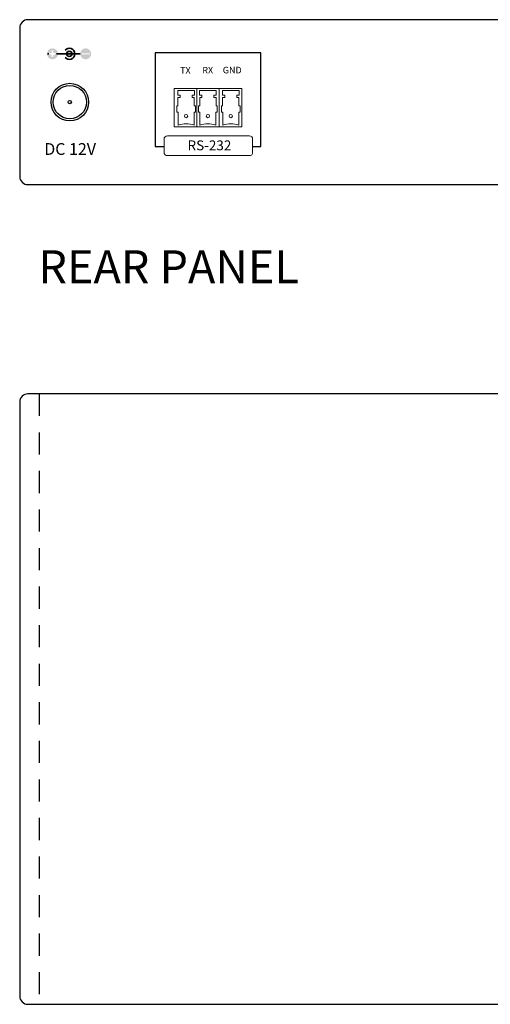
# Model space of a CAD drawing. Units: inches. Extents: x 27 to 38, y 6.6 to 19.6.
# Drawn here: x 27 to 29.8, y 13.7 to 19.6 of the extents above; entities that cross this region are included whole.
import ezdxf

# ---------------------------------------------------------------- set-up
doc = ezdxf.new("R2010")
doc.units = ezdxf.units.IN
doc.header["$MEASUREMENT"] = 0
doc.linetypes.add('HIDDEN', pattern=[0.375, 0.25, -0.125])
doc.layers.add('0_Ном._пера__1', color=7, linetype='Continuous', lineweight=20)
doc.layers.add('Аннотация - Общий_Ном._пера__1', color=7, linetype='Continuous', lineweight=20)
doc.styles.add('CAD_SALES', font='arial.ttf')
doc.styles.add('СГЕНЕРИР_СТИЛЬ_1', font='arial.ttf')

msp = doc.modelspace()

# ---------------------------------------------------------------- hatches: boundary and pattern name
h = msp.add_hatch(color=0)
h.set_gradient(color1=(255, 255, 255), one_color=1, tint=1)
edge = h.paths.add_edge_path()
edge.add_ellipse((27.1704, 19.4288), major_axis=(0, -0.0335), ratio=0.99243, start_angle=0, end_angle=360, ccw=False)
h.paths.add_polyline_path([(27.1898, 19.4326), (27.1746, 19.4335), (27.1738, 19.4494), (27.1662, 19.4494), (27.1654, 19.4335), (27.1494, 19.4326), (27.1494, 19.4251), (27.1654, 19.4242), (27.1662, 19.4091), (27.1738, 19.4091), (27.1746, 19.4242), (27.1898, 19.4251)], flags=16)
edge = h.paths.add_edge_path()
edge.add_ellipse((27.3715, 19.4288), major_axis=(0, -0.0335), ratio=0.99243, start_angle=0, end_angle=360, ccw=False)
h.paths.add_polyline_path([(27.3442, 19.4326), (27.3442, 19.4251), (27.3984, 19.4251), (27.3984, 19.4326)], flags=16)
h.paths.add_polyline_path([(27.255, 19.4288, -1), (27.287, 19.4288, -1)])

# ---------------------------------------------------------------- linework, layer by layer
at = {"color": 0, "lineweight": 35}
for p, q in [((27.1448, 19.4251), (27.1448, 19.4326)), ((27.199, 19.4326), (27.199, 19.4251)), ((27.3385, 19.4288), (27.2008, 19.429)), ((27.2882, 19.4288), (27.3208, 19.4288))]:
    msp.add_line(p, q, dxfattribs=at)
at = {"linetype": 'HIDDEN', "ltscale": 0.534737}
msp.add_line((27.0896, 17.3676), (27.0896, 13.6676), dxfattribs=at)
at = {"color": 0}
msp.add_lwpolyline([(27.0213, 18.6358), (36.2213, 18.6358, 0.414214), (36.2713, 18.6858), (36.2713, 19.5858, 0.414214), (36.2213, 19.6358), (27.0213, 19.6358, 0.414214), (26.9713, 19.5858), (26.9713, 18.6858, 0.414214)], format="xyb", close=True, dxfattribs=at)
msp.add_lwpolyline([(28.3837, 18.8664), (28.4331, 18.8664), (28.4331, 19.4355), (27.7931, 19.4355), (27.7931, 18.8664), (27.8465, 18.8664)], dxfattribs=at)
msp.add_lwpolyline([(27.0213, 13.6676), (36.2713, 13.6676), (36.2713, 17.3176, 0.414214), (36.2213, 17.3676), (27.0213, 17.3676, 0.414214), (26.9713, 17.3176), (26.9713, 13.7176, 0.414214)], format="xyb", close=True)
at = {"color": 0, "lineweight": 35}
msp.add_circle((27.2722, 19.4288), 0.016, dxfattribs=at)
at = {"color": 0}
for radius in [0.1139, 0.1013, 0.0101]:
    msp.add_circle((27.2752, 19.1362), radius, dxfattribs=at)
at = {"color": 0, "lineweight": 35, "extrusion": (0, 0, -1)}
msp.add_ellipse((27.2722, 19.4288), major_axis=(0, 0.0335), ratio=0.995903, start_param=5.4053, end_param=10.302663, dxfattribs=at)
at = {"layer": '0_Ном._пера__1', "color": 0, "linetype": 'Continuous'}
for p, q in [((27.9085, 19.2193), (27.9085, 18.9857)), ((28.0449, 19.2193), (28.0449, 18.9857)), ((28.1813, 19.2193), (28.1813, 18.9857))]:
    msp.add_line(p, q, dxfattribs=at)
at = {"layer": '0_Ном._пера__1', "color": 0, "linetype": 'Continuous', "flags": 128}
msp.add_lwpolyline([(27.9085, 19.2193), (28.3177, 19.2193), (28.3177, 18.9857), (27.9085, 18.9857)], dxfattribs=at)
at = {"layer": 'Аннотация - Общий_Ном._пера__1', "color": 0, "linetype": 'Continuous'}
for p, q in [((27.9802, 19.2061), (27.9298, 19.2061)), ((27.9298, 19.2061), (27.9298, 19.179)), ((27.9298, 19.179), (27.9439, 19.179)), ((27.9439, 19.1639), (27.9304, 19.1639)), ((27.9304, 19.1639), (27.9304, 19.1138)), ((27.9439, 19.179), (27.9439, 19.1639)), ((27.9802, 19.2061), (28.0306, 19.2061)), ((28.0306, 19.179), (28.0165, 19.179)), ((28.0165, 19.179), (28.0165, 19.1639)), ((28.0165, 19.1639), (28.03, 19.1639)), ((28.03, 19.1639), (28.03, 19.1138)), ((28.0306, 19.2061), (28.0306, 19.179)), ((28.1123, 19.2061), (28.0619, 19.2061)), ((28.0619, 19.2061), (28.0619, 19.179)), ((28.0619, 19.179), (28.076, 19.179)), ((28.076, 19.1639), (28.0625, 19.1639)), ((28.0625, 19.1639), (28.0625, 19.1138)), ((28.076, 19.179), (28.076, 19.1639)), ((28.1123, 19.2061), (28.1627, 19.2061)), ((28.1627, 19.179), (28.1486, 19.179)), ((28.1486, 19.179), (28.1486, 19.1639)), ((28.1486, 19.1639), (28.1621, 19.1639)), ((28.1621, 19.1639), (28.1621, 19.1138)), ((28.1627, 19.2061), (28.1627, 19.179)), ((28.2509, 19.2061), (28.2005, 19.2061)), ((28.2005, 19.2061), (28.2005, 19.179)), ((28.2005, 19.179), (28.2146, 19.179)), ((28.2146, 19.1639), (28.2011, 19.1639)), ((28.2011, 19.1639), (28.2011, 19.1138)), ((28.2146, 19.179), (28.2146, 19.1639)), ((28.2509, 19.2061), (28.3013, 19.2061)), ((28.3013, 19.179), (28.2872, 19.179)), ((28.2872, 19.179), (28.2872, 19.1639)), ((28.2872, 19.1639), (28.3007, 19.1639)), ((28.3007, 19.1639), (28.3007, 19.1138)), ((28.3013, 19.2061), (28.3013, 19.179)), ((27.9304, 19.1138), (27.924, 19.1138)), ((27.924, 19.1138), (27.924, 19.0757)), ((28.03, 19.1138), (28.0364, 19.1138)), ((28.0364, 19.1138), (28.0364, 19.0757)), ((28.0625, 19.1138), (28.0562, 19.1138)), ((28.0562, 19.1138), (28.0562, 19.0757)), ((28.1621, 19.1138), (28.1685, 19.1138)), ((28.1685, 19.1138), (28.1685, 19.0757)), ((28.2011, 19.1138), (28.1947, 19.1138)), ((28.1947, 19.1138), (28.1947, 19.0757)), ((28.3007, 19.1138), (28.3071, 19.1138)), ((28.3071, 19.1138), (28.3071, 19.0757)), ((27.924, 19.0757), (27.932, 19.0757)), ((27.932, 19.0757), (27.932, 18.9955)), ((28.0364, 19.0757), (28.0284, 19.0757)), ((28.0284, 19.0757), (28.0284, 18.9955)), ((28.0562, 19.0757), (28.0641, 19.0757)), ((28.0641, 19.0757), (28.0641, 18.9955)), ((28.1685, 19.0757), (28.1606, 19.0757)), ((28.1606, 19.0757), (28.1606, 18.9955)), ((28.1947, 19.0757), (28.2027, 19.0757)), ((28.2027, 19.0757), (28.2027, 18.9955)), ((28.3071, 19.0757), (28.2991, 19.0757)), ((28.2991, 19.0757), (28.2991, 18.9955))]:
    msp.add_line(p, q, dxfattribs=at)
at = {"layer": 'Аннотация - Общий_Ном._пера__1', "color": 0, "linetype": 'Continuous', "flags": 128}
msp.add_lwpolyline([(27.8665, 18.9319), (28.3637, 18.9319, -0.414214), (28.3837, 18.9119), (28.3837, 18.8316, -0.414214), (28.3637, 18.8116), (27.8665, 18.8116, -0.414214), (27.8465, 18.8316), (27.8465, 18.9119, -0.414214)], format="xyb", close=True, dxfattribs=at)
at = {"layer": 'Аннотация - Общий_Ном._пера__1', "color": 0, "linetype": 'Continuous'}
for centre in [(27.9802, 19.0512), (28.1123, 19.0512), (28.2509, 19.0512)]:
    msp.add_circle(centre, 0.00993, dxfattribs=at)
for centre in [(27.9802, 18.8755), (28.1123, 18.8755), (28.2509, 18.8755)]:
    msp.add_arc(centre, 0.1293, 68.09942, 111.90058, dxfattribs=at)

# ---------------------------------------------------------------- texts
at = {"insert": (27.8743, 18.1121), "char_height": 0.2, "width": 2.38988, "attachment_point": 5, "style": 'CAD_SALES'}
msp.add_mtext('REAR PANEL', dxfattribs=at)
at = {"layer": '0_Ном._пера__1', "color": 0, "linetype": 'Continuous', "attachment_point": 5, "style": 'СГЕНЕРИР_СТИЛЬ_1'}
for s, insert, char_height in [('\\A1;{\\C256;\\c16777215;TX}', (27.9759, 19.3284), 0.04), ('\\A1;{\\C256;\\c16777215;RX}', (28.1113, 19.3299), 0.04), ('\\A1;{\\C256;\\c16777215;GND}', (28.2598, 19.3302), 0.04), ('\\A1;DC 12V', (27.277, 18.8519), 0.07112), ('\\A1;{\\C256;RS-232}', (28.1218, 18.874), 0.06)]:
    msp.add_mtext(s, dxfattribs=dict(at, insert=insert, char_height=char_height))

doc.saveas('drawing.dxf')
